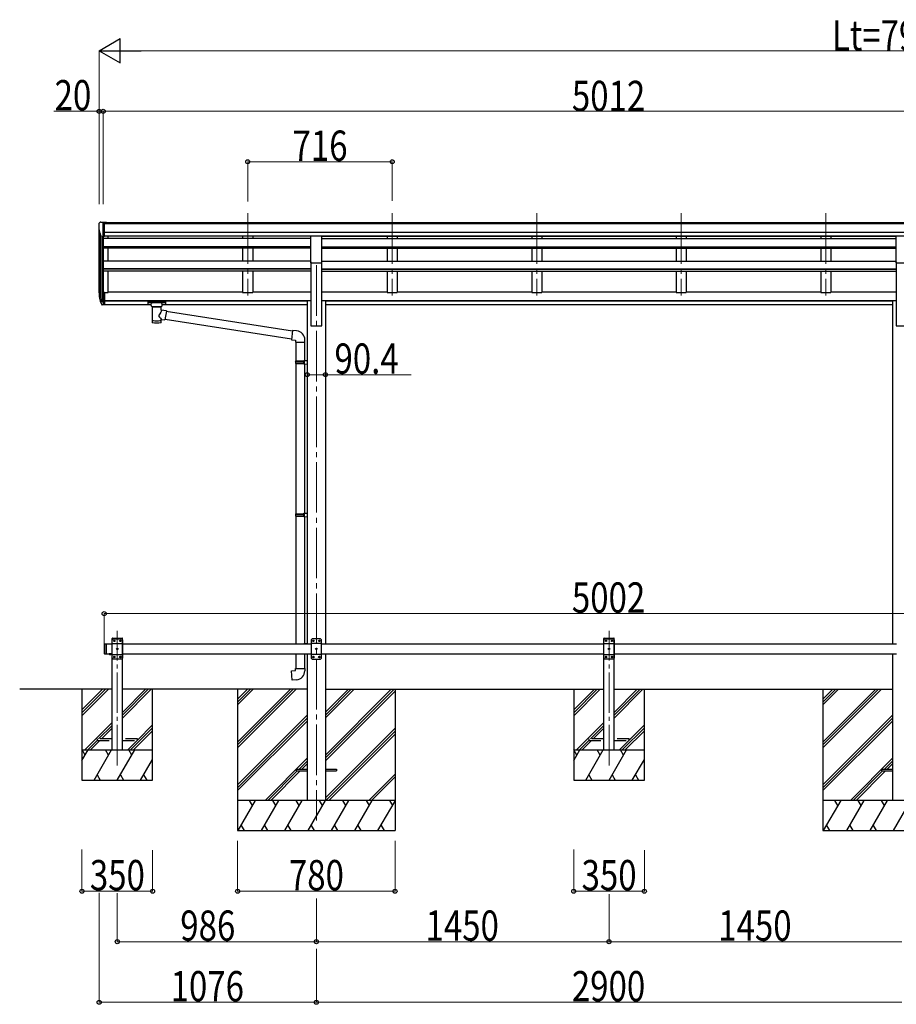
# Model space of a CAD drawing. Units: millimetres. Extents: x 0 to 58870, y 0 to 41580.
# Drawn here: x 23347 to 27690, y 4862 to 9738 of the extents above; entities that cross this region are included whole.
import ezdxf

# ---------------------------------------------------------------- set-up
doc = ezdxf.new("R2010")
doc.units = ezdxf.units.MM
doc.linetypes.add('YCENTER_1', pattern=[13, 10, -1, 1, -1])
doc.linetypes.add('YHIDDEN_1', pattern=[4, 3, -1])
for name, color, linetype, lineweight in [('YKK_12', 2, 'Continuous', 13), ('YKK_13', 4, 'Continuous', 30), ('YKK_A1', 4, 'Continuous', 30), ('YKK_D', 6, 'Continuous', 13)]:
    doc.layers.add(name, color=color, linetype=linetype, lineweight=lineweight)
doc.styles.add('text-b', font='extslim2.shx', dxfattribs={"width": 0.8, "bigfont": 'extfont2.shx'})

msp = doc.modelspace()

# ---------------------------------------------------------------- linework, layer by layer
at = {"layer": 'YKK_12', "linetype": 'YCENTER_1', "ltscale": 25}
for p, q in [((24477, 8779.1), (24477, 8372.3)), ((25193, 8779.1), (25193, 8372.3)), ((25909, 8779.1), (25909, 8372.3)), ((26625, 8779.1), (26625, 8372.3)), ((27341, 8779.1), (27341, 8372.3)), ((24817, 8521.5), (24817, 5771.5))]:
    msp.add_line(p, q, dxfattribs=at)
at = {"layer": 'YKK_12', "linetype": 'YCENTER_1', "ltscale": 20}
for p, q in [((23831, 6045), (23831, 6711)), ((26267, 6045), (26267, 6711))]:
    msp.add_line(p, q, dxfattribs=at)
at = {"layer": 'YKK_13', "linetype": 'Continuous', "ltscale": 0.5}
for p, q in [((23745.9, 8735.2), (23741.9, 8729.4)), ((23749, 8735.8), (23746.7, 8735.6)), ((23749, 8735.8), (23767.5, 8735.8)), ((23761, 8662.8), (23761, 8735.8)), ((23767.5, 8735.8), (23777.5, 8735.7)), ((23767.5, 8663.8), (23767.5, 8735.8)), ((23777.5, 8734.2), (23777.5, 8735.7)), ((23739, 8726.4), (23739, 8725.8)), ((23753.4, 8664.6), (23744.1, 8680.7)), ((23761, 8662.8), (23755.8, 8663.1)), ((23767.5, 8663.8), (23761, 8663.8))]:
    msp.add_line(p, q, dxfattribs=at)
at = {"layer": 'YKK_13', "ltscale": 25}
for p, q in [((24789.5, 8667.3), (24844.5, 8667.3)), ((24789.5, 8533.8), (24789.5, 8667.3)), ((24844.5, 8533.8), (24844.5, 8667.3)), ((27689.5, 8667.3), (27744.5, 8667.3)), ((27689.5, 8533.8), (27689.5, 8667.3)), ((24789.5, 8533.8), (24844.5, 8533.8)), ((27689.5, 8533.8), (27744.5, 8533.8)), ((24717, 6026), (24717, 6017)), ((24717, 6026), (24771.8, 6026)), ((24717, 6017), (24771.8, 6017)), ((24862.2, 6026), (24917, 6026)), ((24862.2, 6017), (24917, 6017)), ((24917, 6026), (24917, 6017)), ((27617, 6026), (27617, 6017)), ((27617, 6026), (27671.8, 6026)), ((27617, 6017), (27671.8, 6017))]:
    msp.add_line(p, q, dxfattribs=at)
at = {"layer": 'YKK_13'}
for p, q in [((23743.4, 8360.8), (23753.6, 8341.6)), ((23754.6, 8342.8), (23744.8, 8361.3)), ((23746, 8343.9), (23753.6, 8326.4)), ((23761, 8342.1), (23755.9, 8342.1)), ((23761, 8340.1), (23756.2, 8340.1)), ((23761, 8386.8), (23761, 8324.9)), ((23767.5, 8386.8), (23761, 8386.8)), ((23767.5, 8348.5), (23761, 8348.5)), ((23767.5, 8343.1), (23761, 8343.1)), ((23767.5, 8386.8), (23767.5, 8325.7)), ((23982.5, 8340), (23982.6, 8340.2)), ((23982.5, 8340), (23982.5, 8329.3)), ((23982.5, 8339.8), (23982.5, 8338.3)), ((23982.6, 8340.4), (23982.7, 8340.5)), ((23982.6, 8340.2), (23982.6, 8340.4)), ((23982.7, 8340.5), (23982.8, 8340.5)), ((23982.8, 8340.5), (23983, 8340.6)), ((23983, 8340.6), (23983.3, 8340.6)), ((23983.3, 8340.6), (23983.7, 8340.7)), ((23983.7, 8340.7), (23984.3, 8340.7)), ((23984.3, 8340.7), (23984.5, 8340.7)), ((23984.5, 8340.7), (24067.5, 8340.7)), ((23984.5, 8338.5), (24067.5, 8338.5)), ((24067.5, 8340.7), (24067.9, 8340.7)), ((24067.9, 8340.7), (24068.4, 8340.7)), ((24068.4, 8340.7), (24068.9, 8340.6)), ((24068.9, 8340.6), (24069.2, 8340.5)), ((24069.2, 8340.5), (24069.3, 8340.4)), ((24069.3, 8340.4), (24069.4, 8340.3)), ((24069.4, 8340.3), (24069.5, 8340.1)), ((24069.5, 8340.1), (24069.5, 8340)), ((24069.5, 8340), (24069.5, 8329.3)), ((23761, 8324.9), (23756.2, 8324.9)), ((23767.5, 8325.7), (23761, 8325.7)), ((23982.5, 8329.3), (23982.6, 8329.1)), ((23982.6, 8329.1), (23982.6, 8328.9)), ((23982.6, 8328.9), (23982.7, 8328.8)), ((23982.7, 8328.8), (23982.8, 8328.8)), ((23982.8, 8328.8), (23983, 8328.7)), ((23983, 8328.7), (23983.3, 8328.7)), ((23983.3, 8328.7), (23983.7, 8328.6)), ((23983.7, 8328.6), (23984.3, 8328.6)), ((23984.3, 8328.6), (23984.5, 8328.6)), ((23984.5, 8328.6), (23999, 8328.6)), ((23999, 8321.8), (23999, 8332.1)), ((23999.1, 8321.9), (23999, 8321.5)), ((23999, 8321.5), (23999.3, 8320.5)), ((23999.3, 8320.5), (23999.8, 8319.7)), ((23999.8, 8319.7), (24000.6, 8318.8)), ((24000.6, 8318.8), (24001.7, 8318)), ((24001.7, 8318), (24003.1, 8317.3)), ((24003.1, 8317.3), (24003.1, 8237)), ((24048.9, 8317.3), (24049.2, 8317.4)), ((24048.9, 8299.7), (24048.9, 8317.3)), ((24074.1, 8295.8), (24048.9, 8299.7)), ((24049.2, 8317.4), (24050.5, 8318.1)), ((24050.5, 8318.1), (24051.6, 8319)), ((24051.6, 8319), (24052.4, 8319.9)), ((24052.4, 8319.9), (24052.8, 8320.8)), ((24052.8, 8320.8), (24053, 8321.6)), ((24053, 8321.8), (24053, 8332.1)), ((24053, 8328.6), (24067.5, 8328.6)), ((24074.1, 8295.8), (24067.1, 8250.6)), ((24067.5, 8328.6), (24067.9, 8328.6)), ((24067.9, 8328.6), (24068.4, 8328.6)), ((24068.4, 8328.6), (24068.9, 8328.7)), ((24068.9, 8328.7), (24069.2, 8328.8)), ((24069.2, 8328.8), (24069.3, 8328.9)), ((24069.3, 8328.9), (24069.4, 8329)), ((24069.4, 8329), (24069.5, 8329.2)), ((24069.5, 8329.2), (24069.5, 8329.3)), ((24073.8, 8293.8), (24698.4, 8196.9)), ((24048.9, 8237), (24048.9, 8253.6)), ((24048.9, 8253.4), (24067.1, 8250.6)), ((24694.7, 8155), (24067.4, 8252.3)), ((24698.5, 8198.9), (24694.5, 8153.1)), ((24719.4, 8197.1), (24698.5, 8198.9)), ((24694.5, 8153.1), (24714.5, 8151.4)), ((24714.5, 8151.4), (24714.5, 8141.4)), ((24760.5, 8141.4), (24760.5, 8152.3)), ((24714.5, 8141.4), (24760.5, 8141.4)), ((24715.8, 8141.4), (24715.8, 8047.5)), ((24757.8, 8141.4), (24757.8, 8050)), ((24713.8, 8045.5), (24714.8, 8047.5)), ((24714.8, 8047.5), (24757.8, 8047.5)), ((24753.3, 8045.5), (24752.9, 8047.5)), ((24755.8, 8050), (24771.8, 8050.4)), ((24755.8, 8048), (24755.8, 8050)), ((24755.8, 8048), (24757.8, 8048)), ((24757.8, 8035), (24757.8, 8048)), ((24771.8, 8050.4), (24771.8, 8032.5)), ((24713.8, 8045.5), (24757.8, 8045.5)), ((24713.8, 8045.5), (24713.8, 8037.5)), ((24713.8, 8037.5), (24757.8, 8037.5)), ((24713.8, 8037.5), (24714.8, 8035.5)), ((24714.8, 8035.5), (24757.8, 8035.5)), ((24715.8, 8035.5), (24715.8, 7291.3)), ((24753.3, 8037.5), (24752.9, 8035.5)), ((24753.3, 8045.5), (24753.3, 8037.5)), ((24755.8, 8035), (24757.8, 8035)), ((24755.8, 8033), (24755.8, 8035)), ((24755.8, 8033), (24771.8, 8032.5)), ((24757.8, 8032.9), (24757.8, 7293.8)), ((24713.8, 7289.3), (24714.8, 7291.3)), ((24713.8, 7289.3), (24757.8, 7289.3)), ((24713.8, 7289.3), (24713.8, 7281.3)), ((24713.8, 7281.3), (24757.8, 7281.3)), ((24713.8, 7281.3), (24714.8, 7279.3)), ((24714.8, 7291.3), (24757.8, 7291.3)), ((24714.8, 7279.3), (24757.8, 7279.3)), ((24715.8, 7279.3), (24715.8, 6646.5)), ((24753.3, 7289.3), (24752.9, 7291.3)), ((24753.3, 7281.3), (24752.9, 7279.3)), ((24753.3, 7289.3), (24753.3, 7281.3)), ((24755.8, 7293.8), (24771.8, 7294.2)), ((24755.8, 7291.8), (24755.8, 7293.8)), ((24755.8, 7291.8), (24757.8, 7291.8)), ((24755.8, 7278.8), (24757.8, 7278.8)), ((24755.8, 7276.8), (24755.8, 7278.8)), ((24755.8, 7276.8), (24771.8, 7276.3)), ((24757.8, 7278.8), (24757.8, 7291.8)), ((24757.8, 7276.7), (24757.8, 6648.7)), ((24771.8, 7294.2), (24771.8, 7276.3)), ((24755.8, 6648.6), (24771.8, 6649.1)), ((24755.8, 6646.6), (24755.8, 6648.6)), ((24755.8, 6646.6), (24757.8, 6646.6)), ((24757.8, 6646.5), (24757.8, 6646.6)), ((24771.8, 6649.1), (24771.8, 6646.5)), ((24715.8, 6596.5), (24715.8, 6524.1)), ((24757.8, 6596.5), (24757.8, 6524.1)), ((24693.9, 6512.4), (24713.8, 6514.1)), ((24697.9, 6466.5), (24693.9, 6512.4)), ((24713.8, 6524.1), (24759.8, 6524.1)), ((24713.8, 6514.1), (24713.8, 6524.1)), ((24759.8, 6524.1), (24759.8, 6513.2)), ((24718.7, 6468.4), (24697.9, 6466.5))]:
    msp.add_line(p, q, dxfattribs=at)
at = {"layer": 'YKK_13', "linetype": 'Continuous', "ltscale": 25}
for p, q in [((23766, 6644.5), (23768, 6646.5)), ((23766, 6644.5), (23766, 6598.5)), ((23768, 6646.5), (23768, 6596.5)), ((23768, 6646.5), (23778, 6646.5)), ((23776, 6646.5), (23776, 6596.5)), ((24797, 6671.5), (24792, 6666.5)), ((24792, 6666.5), (24792, 6576.5)), ((24842, 6648.8), (24792, 6648.8)), ((24837, 6671.5), (24797, 6671.5)), ((24799.9, 6661.9), (24799.9, 6661.1)), ((24800.8, 6661.9), (24799.9, 6661.9)), ((24799.9, 6661.1), (24800.8, 6661.1)), ((24802.4, 6663.6), (24801.6, 6663.6)), ((24801.6, 6663.6), (24801.6, 6662.8)), ((24801.6, 6660.2), (24801.6, 6659.4)), ((24801.6, 6659.4), (24802.4, 6659.4)), ((24802.4, 6662.8), (24802.4, 6663.6)), ((24802.4, 6659.4), (24802.4, 6660.2)), ((24804.1, 6661.9), (24803.3, 6661.9)), ((24803.3, 6661.1), (24804.1, 6661.1)), ((24804.1, 6661.1), (24804.1, 6661.9)), ((24829.9, 6661.9), (24829.9, 6661.1)), ((24830.8, 6661.9), (24829.9, 6661.9)), ((24829.9, 6661.1), (24830.8, 6661.1)), ((24832.4, 6663.6), (24831.6, 6663.6)), ((24831.6, 6663.6), (24831.6, 6662.8)), ((24831.6, 6660.2), (24831.6, 6659.4)), ((24831.6, 6659.4), (24832.4, 6659.4)), ((24832.4, 6662.8), (24832.4, 6663.6)), ((24832.4, 6659.4), (24832.4, 6660.2)), ((24834.1, 6661.9), (24833.3, 6661.9)), ((24833.3, 6661.1), (24834.1, 6661.1)), ((24834.1, 6661.1), (24834.1, 6661.9)), ((24837, 6671.5), (24842, 6666.5)), ((24842, 6576.5), (24842, 6666.5)), ((23766, 6598.5), (23768, 6596.5)), ((23768, 6596.5), (23778, 6596.5)), ((23801.9, 6596.5), (23790.1, 6596.5)), ((23790.1, 6596.5), (23790.1, 6596)), ((23801.9, 6596), (23790.1, 6596)), ((23798.5, 6596.5), (23793.5, 6596.5)), ((23801.9, 6596.5), (23801.9, 6596)), ((24842, 6594.2), (24792, 6594.2)), ((24802.4, 6583.6), (24801.6, 6583.6)), ((24801.6, 6583.6), (24801.6, 6582.8)), ((24802.4, 6582.8), (24802.4, 6583.6)), ((24814.9, 6621.9), (24814.9, 6621.1)), ((24815.8, 6621.9), (24814.9, 6621.9)), ((24814.9, 6621.1), (24815.8, 6621.1)), ((24817.4, 6623.6), (24816.6, 6623.6)), ((24816.6, 6623.6), (24816.6, 6622.8)), ((24816.6, 6620.2), (24816.6, 6619.4)), ((24816.6, 6619.4), (24817.4, 6619.4)), ((24817.4, 6622.8), (24817.4, 6623.6)), ((24817.4, 6619.4), (24817.4, 6620.2)), ((24819.1, 6621.9), (24818.3, 6621.9)), ((24818.3, 6621.1), (24819.1, 6621.1)), ((24819.1, 6621.1), (24819.1, 6621.9)), ((24832.4, 6583.6), (24831.6, 6583.6)), ((24831.6, 6583.6), (24831.6, 6582.8)), ((24832.4, 6582.8), (24832.4, 6583.6)), ((24797, 6571.5), (24792, 6576.5)), ((24797, 6571.5), (24837, 6571.5)), ((24799.9, 6581.9), (24799.9, 6581.1)), ((24800.8, 6581.9), (24799.9, 6581.9)), ((24799.9, 6581.1), (24800.8, 6581.1)), ((24801.6, 6580.2), (24801.6, 6579.4)), ((24801.6, 6579.4), (24802.4, 6579.4)), ((24802.4, 6579.4), (24802.4, 6580.2)), ((24804.1, 6581.9), (24803.3, 6581.9)), ((24803.3, 6581.1), (24804.1, 6581.1)), ((24804.1, 6581.1), (24804.1, 6581.9)), ((24829.9, 6581.9), (24829.9, 6581.1)), ((24830.8, 6581.9), (24829.9, 6581.9)), ((24829.9, 6581.1), (24830.8, 6581.1)), ((24831.6, 6580.2), (24831.6, 6579.4)), ((24831.6, 6579.4), (24832.4, 6579.4)), ((24832.4, 6579.4), (24832.4, 6580.2)), ((24834.1, 6581.9), (24833.3, 6581.9)), ((24833.3, 6581.1), (24834.1, 6581.1)), ((24834.1, 6581.1), (24834.1, 6581.9)), ((24837, 6571.5), (24842, 6576.5))]:
    msp.add_line(p, q, dxfattribs=at)
at = {"layer": 'YKK_13', "ltscale": 20}
for p, q in [((23805.7, 6671.5), (23805.8, 6673.6)), ((23805.7, 6671.5), (23856.3, 6671.5)), ((23811, 6671.5), (23806, 6666.5)), ((23806, 6576.5), (23806, 6666.5)), ((23806, 6648.8), (23856, 6648.8)), ((23806.8, 6674.5), (23855.2, 6674.5)), ((23811, 6671.5), (23851, 6671.5)), ((23813.9, 6661.1), (23813.9, 6661.9)), ((23813.9, 6661.9), (23814.8, 6661.9)), ((23814.8, 6661.1), (23813.9, 6661.1)), ((23815.6, 6662.8), (23815.6, 6663.6)), ((23815.6, 6663.6), (23816.4, 6663.6)), ((23815.6, 6659.4), (23815.6, 6660.2)), ((23816.4, 6659.4), (23815.6, 6659.4)), ((23816.4, 6663.6), (23816.4, 6662.8)), ((23816.4, 6660.2), (23816.4, 6659.4)), ((23817.3, 6661.9), (23818.1, 6661.9)), ((23818.1, 6661.1), (23817.3, 6661.1)), ((23818.1, 6661.9), (23818.1, 6661.1)), ((23843.9, 6661.1), (23843.9, 6661.9)), ((23843.9, 6661.9), (23844.8, 6661.9)), ((23844.8, 6661.1), (23843.9, 6661.1)), ((23845.6, 6662.8), (23845.6, 6663.6)), ((23845.6, 6663.6), (23846.4, 6663.6)), ((23845.6, 6659.4), (23845.6, 6660.2)), ((23846.4, 6659.4), (23845.6, 6659.4)), ((23846.4, 6663.6), (23846.4, 6662.8)), ((23846.4, 6660.2), (23846.4, 6659.4)), ((23847.3, 6661.9), (23848.1, 6661.9)), ((23848.1, 6661.1), (23847.3, 6661.1)), ((23848.1, 6661.9), (23848.1, 6661.1)), ((23851, 6671.5), (23856, 6666.5)), ((23856, 6666.5), (23856, 6576.5)), ((23856.3, 6671.5), (23856.2, 6673.6)), ((26241.7, 6671.5), (26241.8, 6673.6)), ((26241.7, 6671.5), (26292.3, 6671.5)), ((26247, 6671.5), (26242, 6666.5)), ((26242, 6576.5), (26242, 6666.5)), ((26242, 6648.8), (26292, 6648.8)), ((26242.8, 6674.5), (26291.2, 6674.5)), ((26247, 6671.5), (26287, 6671.5)), ((26249.9, 6661.1), (26249.9, 6661.9)), ((26249.9, 6661.9), (26250.8, 6661.9)), ((26250.8, 6661.1), (26249.9, 6661.1)), ((26251.6, 6662.8), (26251.6, 6663.6)), ((26251.6, 6663.6), (26252.4, 6663.6)), ((26251.6, 6659.4), (26251.6, 6660.2)), ((26252.4, 6659.4), (26251.6, 6659.4)), ((26252.4, 6663.6), (26252.4, 6662.8)), ((26252.4, 6660.2), (26252.4, 6659.4)), ((26253.3, 6661.9), (26254.1, 6661.9)), ((26254.1, 6661.1), (26253.3, 6661.1)), ((26254.1, 6661.9), (26254.1, 6661.1)), ((26279.9, 6661.1), (26279.9, 6661.9)), ((26279.9, 6661.9), (26280.8, 6661.9)), ((26280.8, 6661.1), (26279.9, 6661.1)), ((26281.6, 6662.8), (26281.6, 6663.6)), ((26281.6, 6663.6), (26282.4, 6663.6)), ((26281.6, 6659.4), (26281.6, 6660.2)), ((26282.4, 6659.4), (26281.6, 6659.4)), ((26282.4, 6663.6), (26282.4, 6662.8)), ((26282.4, 6660.2), (26282.4, 6659.4)), ((26283.3, 6661.9), (26284.1, 6661.9)), ((26284.1, 6661.1), (26283.3, 6661.1)), ((26284.1, 6661.9), (26284.1, 6661.1)), ((26287, 6671.5), (26292, 6666.5)), ((26292, 6666.5), (26292, 6576.5)), ((26292.3, 6671.5), (26292.2, 6673.6)), ((23806, 6594.2), (23856, 6594.2)), ((23815.6, 6582.8), (23815.6, 6583.6)), ((23815.6, 6583.6), (23816.4, 6583.6)), ((23816.4, 6583.6), (23816.4, 6582.8)), ((23828.9, 6621.1), (23828.9, 6621.9)), ((23828.9, 6621.9), (23829.8, 6621.9)), ((23829.8, 6621.1), (23828.9, 6621.1)), ((23830.6, 6622.8), (23830.6, 6623.6)), ((23830.6, 6623.6), (23831.4, 6623.6)), ((23830.6, 6619.4), (23830.6, 6620.2)), ((23831.4, 6619.4), (23830.6, 6619.4)), ((23831.4, 6623.6), (23831.4, 6622.8)), ((23831.4, 6620.2), (23831.4, 6619.4)), ((23832.3, 6621.9), (23833.1, 6621.9)), ((23833.1, 6621.1), (23832.3, 6621.1)), ((23833.1, 6621.9), (23833.1, 6621.1)), ((23845.6, 6582.8), (23845.6, 6583.6)), ((23845.6, 6583.6), (23846.4, 6583.6)), ((23846.4, 6583.6), (23846.4, 6582.8)), ((26242, 6594.2), (26292, 6594.2)), ((26251.6, 6582.8), (26251.6, 6583.6)), ((26251.6, 6583.6), (26252.4, 6583.6)), ((26252.4, 6583.6), (26252.4, 6582.8)), ((26264.9, 6621.1), (26264.9, 6621.9)), ((26264.9, 6621.9), (26265.8, 6621.9)), ((26265.8, 6621.1), (26264.9, 6621.1)), ((26266.6, 6622.8), (26266.6, 6623.6)), ((26266.6, 6623.6), (26267.4, 6623.6)), ((26266.6, 6619.4), (26266.6, 6620.2)), ((26267.4, 6619.4), (26266.6, 6619.4)), ((26267.4, 6623.6), (26267.4, 6622.8)), ((26267.4, 6620.2), (26267.4, 6619.4)), ((26268.3, 6621.9), (26269.1, 6621.9)), ((26269.1, 6621.1), (26268.3, 6621.1)), ((26269.1, 6621.9), (26269.1, 6621.1)), ((26281.6, 6582.8), (26281.6, 6583.6)), ((26281.6, 6583.6), (26282.4, 6583.6)), ((26282.4, 6583.6), (26282.4, 6582.8)), ((23811, 6571.5), (23806, 6576.5)), ((23851, 6571.5), (23811, 6571.5)), ((23813.9, 6581.1), (23813.9, 6581.9)), ((23813.9, 6581.9), (23814.8, 6581.9)), ((23814.8, 6581.1), (23813.9, 6581.1)), ((23815.6, 6579.4), (23815.6, 6580.2)), ((23816.4, 6579.4), (23815.6, 6579.4)), ((23816.4, 6580.2), (23816.4, 6579.4)), ((23817.3, 6581.9), (23818.1, 6581.9)), ((23818.1, 6581.1), (23817.3, 6581.1)), ((23818.1, 6581.9), (23818.1, 6581.1)), ((23843.9, 6581.1), (23843.9, 6581.9)), ((23843.9, 6581.9), (23844.8, 6581.9)), ((23844.8, 6581.1), (23843.9, 6581.1)), ((23845.6, 6579.4), (23845.6, 6580.2)), ((23846.4, 6579.4), (23845.6, 6579.4)), ((23846.4, 6580.2), (23846.4, 6579.4)), ((23847.3, 6581.9), (23848.1, 6581.9)), ((23848.1, 6581.1), (23847.3, 6581.1)), ((23848.1, 6581.9), (23848.1, 6581.1)), ((23851, 6571.5), (23856, 6576.5)), ((26247, 6571.5), (26242, 6576.5)), ((26287, 6571.5), (26247, 6571.5)), ((26249.9, 6581.1), (26249.9, 6581.9)), ((26249.9, 6581.9), (26250.8, 6581.9)), ((26250.8, 6581.1), (26249.9, 6581.1)), ((26251.6, 6579.4), (26251.6, 6580.2)), ((26252.4, 6579.4), (26251.6, 6579.4)), ((26252.4, 6580.2), (26252.4, 6579.4)), ((26253.3, 6581.9), (26254.1, 6581.9)), ((26254.1, 6581.1), (26253.3, 6581.1)), ((26254.1, 6581.9), (26254.1, 6581.1)), ((26279.9, 6581.1), (26279.9, 6581.9)), ((26279.9, 6581.9), (26280.8, 6581.9)), ((26280.8, 6581.1), (26279.9, 6581.1)), ((26281.6, 6579.4), (26281.6, 6580.2)), ((26282.4, 6579.4), (26281.6, 6579.4)), ((26282.4, 6580.2), (26282.4, 6579.4)), ((26283.3, 6581.9), (26284.1, 6581.9)), ((26284.1, 6581.1), (26283.3, 6581.1)), ((26284.1, 6581.9), (26284.1, 6581.1)), ((26287, 6571.5), (26292, 6576.5))]:
    msp.add_line(p, q, dxfattribs=at)
at = {"layer": 'YKK_13', "linetype": 'Continuous', "ltscale": 20}
for p, q in [((23801.9, 6596.5), (23790.1, 6596.5)), ((23790.1, 6596.5), (23790.1, 6596)), ((23801.9, 6596), (23790.1, 6596)), ((23798.5, 6596.5), (23793.5, 6596.5)), ((23801.9, 6596.5), (23801.9, 6596))]:
    msp.add_line(p, q, dxfattribs=at)
at = {"layer": 'YKK_13', "linetype": 'YHIDDEN_1', "ltscale": 25}
for p, q in [((23793.6, 6593.8), (23794.9, 6596.5)), ((23794.9, 6596.5), (23796, 6597.1)), ((23797.2, 6596.5), (23796, 6597.1)), ((23798.5, 6593.8), (23797.2, 6596.5))]:
    msp.add_line(p, q, dxfattribs=at)
at = {"layer": 'YKK_13', "linetype": 'YHIDDEN_1', "ltscale": 20}
for p, q in [((23793.6, 6593.8), (23794.9, 6596.5)), ((23794.9, 6596.5), (23796, 6597.1)), ((23797.2, 6596.5), (23796, 6597.1)), ((23798.5, 6593.8), (23797.2, 6596.5)), ((23731, 6175.5), (23731, 6167.5)), ((23806, 6175.5), (23731, 6175.5)), ((23731, 6167.5), (23806, 6167.5)), ((23931, 6175.5), (23856, 6175.5)), ((23856, 6167.5), (23931, 6167.5)), ((23931, 6167.5), (23931, 6175.5)), ((26167, 6175.5), (26167, 6167.5)), ((26242, 6175.5), (26167, 6175.5)), ((26167, 6167.5), (26242, 6167.5)), ((26367, 6175.5), (26292, 6175.5)), ((26292, 6167.5), (26367, 6167.5)), ((26367, 6167.5), (26367, 6175.5))]:
    msp.add_line(p, q, dxfattribs=at)
at = {"layer": 'YKK_13', "ltscale": 20}
for centre in [(23816, 6661.5), (23846, 6661.5), (26252, 6661.5), (26282, 6661.5), (23816, 6581.5), (23831, 6621.5), (23846, 6581.5), (26252, 6581.5), (26267, 6621.5), (26282, 6581.5)]:
    msp.add_circle(centre, 3.5, dxfattribs=at)
at = {"layer": 'YKK_13', "linetype": 'Continuous', "ltscale": 25}
for centre in [(24802, 6661.5), (24832, 6661.5), (24802, 6581.5), (24817, 6621.5), (24832, 6581.5)]:
    msp.add_circle(centre, 3.5, dxfattribs=at)
at = {"layer": 'YKK_13', "linetype": 'Continuous', "ltscale": 0.5}
for centre, radius, start, end in [((23742, 8726.4), 3, 93, 180), ((23746.8, 8734.6), 1, 93.5, 145), ((23941, 8725.8), 202, 180, 192.9026), ((23756, 8666.1), 3, 210, 266.5)]:
    msp.add_arc(centre, radius, start, end, dxfattribs=at)
at = {"layer": 'YKK_13'}
for centre, radius, start, end in [((23829.7, 8382.9), 89.1, 174.4958, 194.4119), ((23829, 8387.2), 88.1, 177.2239, 197.2107), ((23874.2, 8380), 133.2, 183.2799, 195.713), ((23756.2, 8343.1), 3, 210, 270), ((23755.9, 8343.6), 1.5, 210, 270), ((23756.2, 8327.9), 3, 210, 270), ((24715.5, 8152.3), 45, 0, 85), ((24714.8, 6513.2), 45, 275, 0)]:
    msp.add_arc(centre, radius, start, end, dxfattribs=at)
at = {"layer": 'YKK_13', "ltscale": 20}
for centre, radius, start, end in [((23806.8, 6673.5), 1, 90, 176.9999), ((23814.8, 6662.8), 0.84, 270, 0), ((23814.8, 6660.2), 0.84, 0, 90), ((23817.3, 6662.8), 0.84, 180, 270), ((23817.3, 6660.2), 0.84, 90, 180), ((23844.8, 6662.8), 0.84, 270, 0), ((23844.8, 6660.2), 0.84, 0, 90), ((23847.3, 6662.8), 0.84, 180, 270), ((23847.3, 6660.2), 0.84, 90, 180), ((23855.2, 6673.5), 1, 3.0001, 90), ((26242.8, 6673.5), 1, 90, 176.9999), ((26250.8, 6662.8), 0.84, 270, 0), ((26250.8, 6660.2), 0.84, 0, 90), ((26253.3, 6662.8), 0.84, 180, 270), ((26253.3, 6660.2), 0.84, 90, 180), ((26280.8, 6662.8), 0.84, 270, 0), ((26280.8, 6660.2), 0.84, 0, 90), ((26283.3, 6662.8), 0.84, 180, 270), ((26283.3, 6660.2), 0.84, 90, 180), ((26291.2, 6673.5), 1, 3.0001, 90), ((23829.8, 6622.8), 0.84, 270, 0), ((23829.8, 6620.2), 0.84, 0, 90), ((23832.3, 6622.8), 0.84, 180, 270), ((23832.3, 6620.2), 0.84, 90, 180), ((26265.8, 6622.8), 0.84, 270, 0), ((26265.8, 6620.2), 0.84, 0, 90), ((26268.3, 6622.8), 0.84, 180, 270), ((26268.3, 6620.2), 0.84, 90, 180), ((23814.8, 6582.8), 0.84, 270, 0), ((23814.8, 6580.2), 0.84, 0, 90), ((23817.3, 6582.8), 0.84, 180, 270), ((23817.3, 6580.2), 0.84, 90, 180), ((23844.8, 6582.8), 0.84, 270, 0), ((23844.8, 6580.2), 0.84, 0, 90), ((23847.3, 6582.8), 0.84, 180, 270), ((23847.3, 6580.2), 0.84, 90, 180), ((26250.8, 6582.8), 0.84, 270, 0), ((26250.8, 6580.2), 0.84, 0, 90), ((26253.3, 6582.8), 0.84, 180, 270), ((26253.3, 6580.2), 0.84, 90, 180), ((26280.8, 6582.8), 0.84, 270, 0), ((26280.8, 6580.2), 0.84, 0, 90), ((26283.3, 6582.8), 0.84, 180, 270), ((26283.3, 6580.2), 0.84, 90, 180)]:
    msp.add_arc(centre, radius, start, end, dxfattribs=at)
at = {"layer": 'YKK_13', "linetype": 'Continuous', "ltscale": 25}
for centre, radius, start, end in [((24800.8, 6662.8), 0.84, 270, 0), ((24800.8, 6660.2), 0.84, 0, 90), ((24803.3, 6662.8), 0.84, 180, 270), ((24803.3, 6660.2), 0.84, 90, 180), ((24830.8, 6662.8), 0.84, 270, 0), ((24830.8, 6660.2), 0.84, 0, 90), ((24833.3, 6662.8), 0.84, 180, 270), ((24833.3, 6660.2), 0.84, 90, 180), ((23796, 6601.4), 8.02, 222.6168, 317.3832), ((24815.8, 6622.8), 0.84, 270, 0), ((24815.8, 6620.2), 0.84, 0, 90), ((24818.3, 6622.8), 0.84, 180, 270), ((24818.3, 6620.2), 0.84, 90, 180), ((24800.8, 6582.8), 0.84, 270, 0), ((24800.8, 6580.2), 0.84, 0, 90), ((24803.3, 6582.8), 0.84, 180, 270), ((24803.3, 6580.2), 0.84, 90, 180), ((24830.8, 6582.8), 0.84, 270, 0), ((24830.8, 6580.2), 0.84, 0, 90), ((24833.3, 6582.8), 0.84, 180, 270), ((24833.3, 6580.2), 0.84, 90, 180)]:
    msp.add_arc(centre, radius, start, end, dxfattribs=at)
at = {"layer": 'YKK_13', "linetype": 'Continuous', "ltscale": 20}
msp.add_arc((23796, 6601.4), 8.02, 222.6168, 317.3832, dxfattribs=at)
at = {"layer": 'YKK_13', "extrusion": (0, 0, -1)}
for centre, major_axis, ratio, start_param, end_param in [((23984.5, 8338.3), (2, 0), 0.109601, 3.141593, 4.712389), ((24067.5, 8338.3), (2, 0), 0.109601, 4.712389, 6.283185), ((24026, 8316.8), (-22.9, 0.4), 0.072511, 4.711586, 6.282382), ((24026, 8315.2), (-22.9, 0.4), 0.072511, 4.711586, 6.282382), ((24026, 8316.8), (22.9, 0.4), 0.07247, 0.000809, 1.571605), ((24026, 8315.2), (22.9, 0.4), 0.07247, 0.000809, 1.571605), ((24026, 8273.2), (-22.8, -26.6), 0.234429, 3.156333, 4.597638), ((24028.6, 8275.8), (20.3, -22.2), 0.045535, 4.975651, 6.24419), ((24026, 8237), (22.9, 0), 0.101955, 6.282972, 9.424821)]:
    msp.add_ellipse(centre, major_axis=major_axis, ratio=ratio, start_param=start_param, end_param=end_param, dxfattribs=at)
at = {"layer": 'YKK_13'}
for centre, major_axis, ratio, start_param, end_param in [((24026, 8332.1), (27, 0), 0.122176, 0, 3.141593), ((24037, 8321.8), (16, 0), 0.361356, 6.263698, 6.283185), ((24026, 8249.4), (22.9, 0), 0.122865, 3.141593, 6.283185)]:
    msp.add_ellipse(centre, major_axis=major_axis, ratio=ratio, start_param=start_param, end_param=end_param, dxfattribs=at)
at = {"layer": 'YKK_A1'}
for p, q in [((23767.5, 8734.2), (28756.5, 8734.2)), ((23767.5, 8728.8), (28756.5, 8728.8)), ((23741, 8384.6), (23741, 8697.4)), ((23767.5, 8685.3), (28766.5, 8685.3)), ((23745.3, 8678.6), (23745.3, 8360.4)), ((23755, 8663.2), (23755, 8342.4)), ((23761, 8662.8), (23761, 8386.8)), ((23767.5, 8667.6), (28766.5, 8667.6)), ((24789.5, 8665.2), (23767.5, 8665.2)), ((23786, 8654), (23786, 8665.2)), ((24844.5, 8665.2), (27689.5, 8665.2)), ((23786, 8542.6), (23786, 8606.4)), ((23786, 8386), (23786, 8492.4)), ((23767.5, 8386), (23786, 8386))]:
    msp.add_line(p, q, dxfattribs=at)
at = {"layer": 'YKK_A1', "ltscale": 25}
for p, q in [((24789.5, 8654), (23761, 8654)), ((24452, 8665.2), (24452, 8654)), ((24502, 8665.2), (24502, 8654)), ((24844.5, 8654), (27689.5, 8654)), ((25168, 8665.2), (25168, 8654)), ((25218, 8665.2), (25218, 8654)), ((25884, 8665.2), (25884, 8654)), ((25934, 8665.2), (25934, 8654)), ((26600, 8665.2), (26600, 8654)), ((26650, 8665.2), (26650, 8654)), ((27316, 8665.2), (27316, 8654)), ((27366, 8665.2), (27366, 8654)), ((24789.5, 8612.1), (23761, 8612.1)), ((24789.5, 8610.6), (23761, 8610.6)), ((24789.5, 8606.4), (23761, 8606.4)), ((24452, 8606.4), (24452, 8542.6)), ((24502, 8606.4), (24502, 8542.6)), ((24844.5, 8612.1), (27689.5, 8612.1)), ((24844.5, 8610.6), (27689.5, 8610.6)), ((24844.5, 8606.4), (27689.5, 8606.4)), ((25168, 8606.4), (25168, 8542.6)), ((25218, 8606.4), (25218, 8542.6)), ((25884, 8606.4), (25884, 8542.6)), ((25934, 8606.4), (25934, 8542.6)), ((26600, 8606.4), (26600, 8542.6)), ((26650, 8606.4), (26650, 8542.6)), ((27316, 8606.4), (27316, 8542.6)), ((27366, 8606.4), (27366, 8542.6)), ((24789.5, 8542.6), (23761, 8542.6)), ((24789.5, 8538.3), (24789.5, 8221.5)), ((24844.5, 8542.6), (27689.5, 8542.6)), ((24844.5, 8221.5), (24844.5, 8538.3)), ((27689.5, 8538.3), (27689.5, 8221.5)), ((24789.5, 8503.2), (23761, 8503.2)), ((24789.5, 8501.7), (23761, 8501.7)), ((24789.5, 8492.4), (23761, 8492.4)), ((24452, 8492.4), (24452, 8386)), ((24502, 8492.4), (24502, 8386)), ((24844.5, 8503.2), (27689.5, 8503.2)), ((24844.5, 8501.7), (27689.5, 8501.7)), ((24844.5, 8492.4), (27689.5, 8492.4)), ((25168, 8492.4), (25168, 8386)), ((25218, 8492.4), (25218, 8386)), ((25884, 8492.4), (25884, 8386)), ((25934, 8492.4), (25934, 8386)), ((26600, 8492.4), (26600, 8386)), ((26650, 8492.4), (26650, 8386)), ((27316, 8492.4), (27316, 8386)), ((27366, 8492.4), (27366, 8386)), ((23786, 8390.8), (24452, 8390.8)), ((24502, 8390.8), (24789.5, 8390.8)), ((24844.5, 8390.8), (25168, 8390.8)), ((25218, 8390.8), (25884, 8390.8)), ((25934, 8390.8), (26600, 8390.8)), ((26650, 8390.8), (27316, 8390.8)), ((27366, 8390.8), (27689.5, 8390.8)), ((23767.5, 8346.7), (24771.8, 8346.7)), ((23767.5, 8345.3), (24771.8, 8345.3)), ((24452, 8386), (24502, 8386)), ((24771.8, 8347.9), (24771.8, 6646.5)), ((24771.8, 8347.9), (24789.5, 8347.9)), ((24844.5, 8347.9), (24862.2, 8347.9)), ((24862.2, 8347.9), (24862.2, 6646.5)), ((24862.2, 8346.7), (27671.8, 8346.7)), ((24862.2, 8345.3), (27671.8, 8345.3)), ((25168, 8386), (25218, 8386)), ((25884, 8386), (25934, 8386)), ((26600, 8386), (26650, 8386)), ((27316, 8386), (27366, 8386)), ((27671.8, 8347.9), (27689.5, 8347.9)), ((27671.8, 8347.9), (27671.8, 6646.5)), ((23767.5, 8327.9), (23999, 8327.9)), ((24053, 8327.9), (24771.8, 8327.9)), ((24862.2, 8327.9), (27671.8, 8327.9)), ((24789.5, 8221.5), (24844.5, 8221.5)), ((27689.5, 8221.5), (27744.5, 8221.5)), ((24771.8, 6596.5), (24771.8, 5871.5)), ((24862.2, 6596.5), (24862.2, 5871.5)), ((27671.8, 6596.5), (27671.8, 5871.5)), ((23806, 6421.5), (23347.3, 6421.5)), ((24771.8, 6421.5), (23856, 6421.5)), ((24427, 6421.5), (24427, 5721.5)), ((24862.2, 6421.5), (26242, 6421.5)), ((25207, 6421.5), (25207, 5721.5)), ((26292, 6421.5), (27671.8, 6421.5)), ((27327, 6421.5), (27327, 5721.5))]:
    msp.add_line(p, q, dxfattribs=at)
at = {"layer": 'YKK_A1', "linetype": 'Continuous', "ltscale": 25}
for p, q in [((23776, 6646.5), (23806, 6646.5)), ((23856, 6646.5), (24792, 6646.5)), ((24842, 6646.5), (26242, 6646.5)), ((26292, 6646.5), (27692, 6646.5)), ((23776, 6596.5), (23806, 6596.5)), ((23856, 6596.5), (24792, 6596.5)), ((24842, 6596.5), (26242, 6596.5)), ((26292, 6596.5), (27692, 6596.5)), ((24427, 6160), (24688.5, 6421.5)), ((24427, 6145.9), (24702.7, 6421.5)), ((24427, 6131.7), (24716.8, 6421.5)), ((24427, 6372.1), (24476.4, 6421.5)), ((24427, 6358), (24490.5, 6421.5)), ((24427, 6343.9), (24504.7, 6421.5)), ((24862.2, 6095.7), (25188, 6421.5)), ((24862.2, 6081.6), (25202.1, 6421.5)), ((24862.2, 6279.6), (25004.2, 6421.5)), ((24862.2, 6293.7), (24990, 6421.5)), ((24862.2, 6307.9), (24975.9, 6421.5)), ((24862.2, 6067.4), (25207, 6412.2)), ((27327, 6160), (27588.5, 6421.5)), ((27327, 6145.9), (27602.7, 6421.5)), ((27327, 6131.7), (27616.8, 6421.5)), ((27327, 6372.1), (27376.4, 6421.5)), ((27327, 6358), (27390.5, 6421.5)), ((27327, 6343.9), (27404.7, 6421.5)), ((24427, 5947.9), (24771.8, 6292.7)), ((27327, 5947.9), (27671.8, 6292.7)), ((24427, 5933.7), (24771.8, 6278.5)), ((24427, 5919.6), (24771.8, 6264.4)), ((27327, 5933.7), (27671.8, 6278.5)), ((27327, 5919.6), (27671.8, 6264.4)), ((24862.2, 5883.6), (25207, 6228.4)), ((24864.3, 5871.5), (25207, 6214.3)), ((24878.4, 5871.5), (25207, 6200.1)), ((24562.8, 5871.5), (24771.8, 6080.5)), ((24731.4, 6026), (24771.8, 6066.4)), ((24745.6, 6026), (24771.8, 6052.3)), ((27462.8, 5871.5), (27671.8, 6080.5)), ((27631.4, 6026), (27671.8, 6066.4)), ((27645.6, 6026), (27671.8, 6052.3)), ((24576.9, 5871.5), (24722.4, 6017)), ((24591.1, 5871.5), (24736.6, 6017)), ((25076.4, 5871.5), (25207, 6002.1)), ((27476.9, 5871.5), (27622.4, 6017)), ((27491.1, 5871.5), (27636.6, 6017)), ((25090.5, 5871.5), (25207, 5988)), ((25207, 5871.5), (24427, 5871.5)), ((24429.7, 5721.5), (24516.3, 5871.5)), ((24501.3, 5845.5), (24486.3, 5871.5)), ((24545.2, 5721.5), (24631.8, 5871.5)), ((24616.8, 5845.5), (24601.8, 5871.5)), ((24660.7, 5721.5), (24747.3, 5871.5)), ((24732.3, 5845.5), (24717.3, 5871.5)), ((24776.1, 5721.5), (24862.7, 5871.5)), ((24847.7, 5845.5), (24832.7, 5871.5)), ((24891.6, 5721.5), (24978.2, 5871.5)), ((24963.2, 5845.5), (24948.2, 5871.5)), ((25007.1, 5721.5), (25093.7, 5871.5)), ((25063.7, 5871.5), (25078.7, 5845.5)), ((25122.5, 5721.5), (25207, 5867.8)), ((25179.2, 5871.5), (25194.2, 5845.5)), ((28107, 5871.5), (27327, 5871.5)), ((27329.7, 5721.5), (27416.3, 5871.5)), ((27401.3, 5845.5), (27386.3, 5871.5)), ((27445.2, 5721.5), (27531.8, 5871.5)), ((27516.8, 5845.5), (27501.8, 5871.5)), ((27560.7, 5721.5), (27647.3, 5871.5)), ((27632.3, 5845.5), (27617.3, 5871.5)), ((27676.1, 5721.5), (27762.7, 5871.5)), ((24427, 5721.5), (25207, 5721.5)), ((24444.7, 5747.5), (24459.7, 5721.5)), ((24560.2, 5747.5), (24575.2, 5721.5)), ((24675.7, 5747.5), (24690.7, 5721.5)), ((24791.1, 5747.5), (24806.1, 5721.5)), ((24906.6, 5747.5), (24921.6, 5721.5)), ((25022.1, 5747.5), (25037.1, 5721.5)), ((25137.5, 5747.5), (25152.5, 5721.5)), ((27327, 5721.5), (28107, 5721.5)), ((27344.7, 5747.5), (27359.7, 5721.5)), ((27460.2, 5747.5), (27475.2, 5721.5)), ((27575.7, 5747.5), (27590.7, 5721.5))]:
    msp.add_line(p, q, dxfattribs=at)
at = {"layer": 'YKK_A1', "ltscale": 20}
for p, q in [((23806, 6121.5), (23806, 6671.5)), ((23806, 6671.5), (23856, 6671.5)), ((23856, 6121.5), (23856, 6671.5)), ((26242, 6121.5), (26242, 6671.5)), ((26242, 6671.5), (26292, 6671.5)), ((26292, 6121.5), (26292, 6671.5)), ((23656, 6421.5), (23656, 5971.5)), ((23656, 6319.2), (23758.4, 6421.5)), ((23656, 6305), (23772.5, 6421.5)), ((23656, 6290.9), (23786.7, 6421.5)), ((23856, 6278.7), (23998.8, 6421.5)), ((23856, 6292.9), (23984.6, 6421.5)), ((23856, 6307), (23970.5, 6421.5)), ((24006, 5971.5), (24006, 6421.5)), ((26092, 6421.5), (26092, 5971.5)), ((26092, 6319.2), (26194.4, 6421.5)), ((26092, 6305), (26208.5, 6421.5)), ((26092, 6290.9), (26222.7, 6421.5)), ((26292, 6278.7), (26434.8, 6421.5)), ((26292, 6292.9), (26420.6, 6421.5)), ((26292, 6307), (26406.5, 6421.5)), ((26442, 5971.5), (26442, 6421.5)), ((23670.5, 6121.5), (23806, 6257)), ((23738.6, 6175.5), (23806, 6242.9)), ((23931, 6169.9), (24006, 6244.9)), ((26106.5, 6121.5), (26242, 6257)), ((26174.6, 6175.5), (26242, 6242.9)), ((26367, 6169.9), (26442, 6244.9)), ((23752.8, 6175.5), (23806, 6228.7)), ((23896.8, 6121.5), (24006, 6230.8)), ((23910.9, 6121.5), (24006, 6216.6)), ((26188.8, 6175.5), (26242, 6228.7)), ((26332.8, 6121.5), (26442, 6230.8)), ((26346.9, 6121.5), (26442, 6216.6)), ((23684.6, 6121.5), (23731, 6167.9)), ((23698.8, 6121.5), (23744.8, 6167.5)), ((23882.6, 6121.5), (23928.6, 6167.5)), ((26120.6, 6121.5), (26167, 6167.9)), ((26134.8, 6121.5), (26180.8, 6167.5)), ((26318.6, 6121.5), (26364.6, 6167.5)), ((23656, 6068.4), (23686.7, 6121.5)), ((23656, 6121.5), (24006, 6121.5)), ((23671.7, 6095.5), (23656.7, 6121.5)), ((23715.6, 5971.5), (23802.2, 6121.5)), ((23787.2, 6095.5), (23772.2, 6121.5)), ((23831, 5971.5), (23917.6, 6121.5)), ((23902.6, 6095.5), (23887.6, 6121.5)), ((26092, 6068.4), (26122.7, 6121.5)), ((26092, 6121.5), (26442, 6121.5)), ((26107.7, 6095.5), (26092.7, 6121.5)), ((26151.6, 5971.5), (26238.2, 6121.5)), ((26223.2, 6095.5), (26208.2, 6121.5)), ((26267, 5971.5), (26353.6, 6121.5)), ((26338.6, 6095.5), (26323.6, 6121.5)), ((23946.5, 5971.5), (24006, 6074.6)), ((26382.5, 5971.5), (26442, 6074.6)), ((23656, 5971.5), (24006, 5971.5)), ((23730.6, 5997.5), (23745.6, 5971.5)), ((23846, 5997.5), (23861, 5971.5)), ((23961.5, 5997.5), (23976.5, 5971.5)), ((26092, 5971.5), (26442, 5971.5)), ((26166.6, 5997.5), (26181.6, 5971.5)), ((26282, 5997.5), (26297, 5971.5)), ((26397.5, 5997.5), (26412.5, 5971.5))]:
    msp.add_line(p, q, dxfattribs=at)
at = {"layer": 'YKK_D', "lineweight": -2}
for p, q in [((23741, 9584.2), (23844.9, 9644.2)), ((23844.9, 9524.2), (23844.9, 9644.2)), ((23741, 9584.2), (23844.9, 9524.2)), ((23741, 9584.2), (23948.9, 9584.2))]:
    msp.add_line(p, q, dxfattribs=at)
at = {"layer": 'YKK_D'}
for p, q in [((23741, 8824.6), (23741, 9585.2)), ((23861, 9584.2), (31537, 9584.2)), ((23741, 9284.2), (23515.7, 9284.2)), ((23741, 8825.6), (23741, 9285.2)), ((23761, 9284.2), (23741, 9284.2)), ((23761, 8824.6), (23761, 9285.2)), ((23761, 8824.6), (23761, 9285.2)), ((23761, 9284.2), (28773, 9284.2)), ((24477, 8837.5), (24477, 9035.2)), ((24477, 9034.2), (25193, 9034.2)), ((25193, 8840.4), (25193, 9035.2)), ((24771.8, 7978.5), (24771.8, 7980.6)), ((24771.8, 7979.6), (24862.2, 7979.6)), ((24862.2, 7978.5), (24862.2, 7980.6)), ((24862.2, 7979.6), (25287.6, 7979.6)), ((23766, 6645.5), (23766, 6797.5)), ((23766, 6796.5), (28768, 6796.5)), ((24427, 5671.5), (24427, 5420.5)), ((25207, 5671.5), (25207, 5420.5)), ((23656, 5627.7), (23656, 5420.5)), ((24006, 5625.6), (24006, 5420.5)), ((26092, 5627.7), (26092, 5420.5)), ((26442, 5625.6), (26442, 5420.5)), ((23656, 5421.5), (24006, 5421.5)), ((23741, 5412.8), (23741, 4870.5)), ((24427, 5421.5), (25207, 5421.5)), ((26092, 5421.5), (26442, 5421.5)), ((23831, 5412.3), (23831, 5170.5)), ((24817, 5386), (24817, 5170.5)), ((24817, 5385), (24817, 5170.5)), ((26267, 5407.2), (26267, 5170.5)), ((26267, 5407.2), (26267, 5170.5)), ((24817, 5171.5), (23831, 5171.5)), ((24817, 5171.5), (26267, 5171.5)), ((27717, 5171.5), (26267, 5171.5)), ((24817, 5136), (24817, 4870.5)), ((24817, 5136), (24817, 4870.5)), ((24817, 4871.5), (23741, 4871.5)), ((24817, 4871.5), (27717, 4871.5))]:
    msp.add_line(p, q, dxfattribs=at)
at = {"layer": 'YKK_D', "linetype": 'ByBlock', "lineweight": -2}
for centre in [(23741, 9284.2), (23761, 9284.2), (23761, 9284.2), (24477, 9034.2), (25193, 9034.2), (24771.8, 7979.6), (24862.2, 7979.6), (23766, 6796.5), (23656, 5421.5), (24006, 5421.5), (24427, 5421.5), (25207, 5421.5), (26092, 5421.5), (26442, 5421.5), (23831, 5171.5), (24817, 5171.5), (24817, 5171.5), (26267, 5171.5), (26267, 5171.5), (23741, 4871.5), (24817, 4871.5), (24817, 4871.5)]:
    msp.add_circle(centre, 10, dxfattribs=at)

# ---------------------------------------------------------------- texts
at = {"layer": 'YKK_D', "style": 'text-b', "width": 0.8}
for s, p in [('Lt=7916', (27371, 9585.2)), ('20', (23520.4, 9288.8)), ('5012', (26083, 9285.2)), ('716', (24699, 9038.8)), ('90.4', (24906.9, 7984.3)), ('5002', (26083, 6801.2)), ('350', (23695, 5426.2)), ('780', (24681, 5426.2)), ('350', (26131, 5426.2)), ('986', (24143, 5176.2)), ('1450', (25358, 5176.2)), ('1450', (26808, 5176.2)), ('1076', (24095, 4876.2)), ('2900', (26083, 4876.2))]:
    msp.add_text(s, height=150, dxfattribs=at).set_placement(p)

doc.saveas('drawing.dxf')
